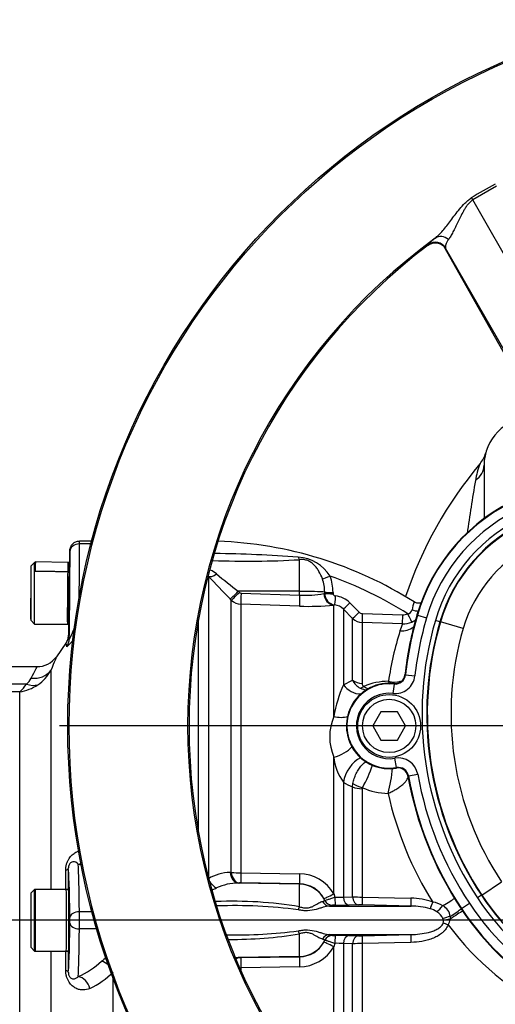
# Model space of a CAD drawing. Units: millimetres. Extents: x 0 to 594, y 0 to 420.
# Drawn here: x 83 to 103, y 315 to 356 of the extents above; entities that cross this region are included whole.
import ezdxf
from ezdxf.enums import TextEntityAlignment as Align
from ezdxf.lldxf.tags import DXFTag

# ---------------------------------------------------------------- set-up
doc = ezdxf.new("R2010")
doc.units = ezdxf.units.MM
for name, color, linetype in [('Default', 7, 'Continuous'), ('DV2_Default', 7, 'Continuous'), ('GB-IS8-GCASE', 7, 'Continuous'), ('II1-01-STD', 7, 'Continuous'), ('II1-04THW-STD', 7, 'Continuous'), ('II1-05-STD', 7, 'Continuous')]:
    doc.layers.add(name, color=color, linetype=linetype)
doc.styles.add('SEACAD_Arial', font='arial.ttf')
tags = doc.linetypes.add('CENTER2', pattern=[28.575, 19.05, -3.175, 3.175, -3.175]).pattern_tags.tags
tags[10:11] = [DXFTag(74, 4), DXFTag(75, 0), DXFTag(340, '0'), DXFTag(46, 0.0), DXFTag(50, 0.0), DXFTag(44, 0.0), DXFTag(45, 0.0)]
tags[8:9] = [DXFTag(74, 4), DXFTag(75, 0), DXFTag(340, '0'), DXFTag(46, 0.0), DXFTag(50, 0.0), DXFTag(44, 0.0), DXFTag(45, 0.0)]
tags[6:7] = [DXFTag(74, 4), DXFTag(75, 0), DXFTag(340, '0'), DXFTag(46, 0.0), DXFTag(50, 0.0), DXFTag(44, 0.0), DXFTag(45, 0.0)]
tags[4:5] = [DXFTag(74, 4), DXFTag(75, 0), DXFTag(340, '0'), DXFTag(46, 0.0), DXFTag(50, 0.0), DXFTag(44, 0.0), DXFTag(45, 0.0)]
doc.dimstyles.new('ISO-InstDr', dxfattribs={"dimtxt": 3.2, "dimasz": 4.48, "dimexe": 1.6, "dimexo": 1.6, "dimgap": 0.8, "dimtad": 1, "dimdec": 0, "dimlfac": 5, "dimzin": 0, "dimdsep": 46, "dimtxsty": 'SEACAD_Arial', "dimblk1": '_SE_FILLED', "dimblk2": '_SE_FILLED', "dimsah": 1, "dimcen": 1.6, "dimadec": 0, "dimazin": 0, "dimtfac": 0.5, "dimtofl": 0, "dimtmove": 0, "dimatfit": 3, "dimfxl": 1, "dimtzin": 0, "dimarcsym": 0})

# ---------------------------------------------------------------- blocks, each defined once
blk = doc.blocks.new('SE5')
at = {"layer": 'DV2_Default', "color": 7, "linetype": 'CENTER2'}
for p, q in [((114.113, 326.641), (84.806, 326.641)), ((196.977, 318.441), (52.537, 318.441))]:
    blk.add_line(p, q, dxfattribs=at)
at = {"layer": 'GB-IS8-GCASE', "color": 7, "linetype": 'Continuous'}
blk.add_line((102.713, 337.641), (102.713, 335.389), dxfattribs=at)
for centre, radius, start, end in [((104.713, 337.641), 2, 90, 180), ((101.624, 338.475), 1.2, 319.9715, 344.8871), ((115.713, 326.641), 17.2, 139.9715, 161.5037), ((105.632, 336.466), 3.327, 158.1685, 170.8454), ((194.614, 321.413), 93.574, 170.41419, 171.79941)]:
    blk.add_arc(centre, radius, start, end, dxfattribs=at)
blk.add_ellipse((101.513, 337.641), major_axis=(-1.2, 0), ratio=0.747544, start_param=2.338391, end_param=3.141593, dxfattribs=at)
at = {"layer": 'II1-01-STD', "color": 7, "linetype": 'Continuous'}
for p, q in [((94.934, 332.321), (94.934, 333.656)), ((91.089, 332.959), (91.089, 320.239)), ((92.053, 331.95), (92.005, 332)), ((92.053, 320.462), (92.053, 331.95)), ((94.934, 332.321), (92.35, 332.323)), ((92.35, 332.323), (92.398, 332.274)), ((92.465, 332.244), (94.934, 332.163)), ((94.934, 332.163), (94.934, 332.321)), ((95.959, 332.226), (95.992, 332.232)), ((95.992, 332.232), (95.992, 332.286)), ((96.344, 332.275), (96.344, 332.222)), ((94.925, 331.695), (92.457, 331.776)), ((92.457, 331.776), (92.457, 320.441)), ((96.411, 331.748), (96.377, 331.741)), ((96.377, 327.043), (96.377, 331.741)), ((97.172, 331.18), (96.78, 331.574)), ((96.78, 331.574), (96.78, 328.379)), ((97.055, 331.837), (97.446, 331.443)), ((90.665, 322.179), (90.665, 331.103)), ((97.172, 328.574), (97.172, 331.18)), ((97.58, 331.385), (99.271, 331.33)), ((99.268, 330.949), (97.575, 331.005)), ((97.575, 331.005), (97.575, 328.435)), ((96.78, 328.379), (97.172, 328.574)), ((96.377, 319.565), (96.377, 325.319)), ((96.78, 324.276), (96.78, 319.421)), ((97.172, 324.067), (97.186, 324.218)), ((97.172, 319.43), (97.172, 324.067)), ((97.583, 324.037), (97.575, 323.99)), ((97.575, 323.99), (97.575, 319.422)), ((92.005, 320.461), (92.053, 320.462)), ((92.457, 320.441), (94.925, 320.403)), ((92.398, 320.015), (92.35, 320.013)), ((94.934, 319.968), (92.35, 320.013)), ((94.934, 319.977), (92.465, 320.016)), ((94.934, 319.968), (94.934, 319.977)), ((94.934, 319.014), (94.934, 319.968)), ((96.377, 319.565), (96.42, 319.412)), ((96, 319.282), (95.959, 319.362)), ((96, 319.279), (96, 319.282)), ((96.319, 319.075), (96.319, 319.072)), ((96.78, 319.421), (97.172, 319.43)), ((97.418, 319.091), (97.027, 319.08)), ((97.575, 319.422), (99.631, 319.373)), ((99.633, 319.04), (97.579, 319.09)), ((96.189, 319.04), (99.633, 319.04)), ((101.003, 318.44), (100.981, 318.511)), ((101.288, 318.603), (101.279, 318.488)), ((94.934, 316.913), (94.934, 317.867)), ((96.189, 317.842), (99.633, 317.842)), ((96.319, 317.809), (96.319, 317.807)), ((97.579, 317.791), (99.633, 317.842)), ((96, 317.602), (95.899, 317.643)), ((95.959, 317.52), (96, 317.6)), ((96, 317.6), (96, 317.602)), ((96.42, 317.469), (96.377, 317.317)), ((96.78, 317.46), (96.78, 309.644)), ((97.172, 317.451), (96.78, 317.46)), ((97.027, 317.801), (97.418, 317.791)), ((97.172, 309.218), (97.172, 317.451)), ((99.631, 317.509), (97.575, 317.46)), ((97.575, 317.46), (97.575, 308.798)), ((96.377, 310.104), (96.377, 317.317)), ((94.934, 316.913), (92.35, 316.868)), ((92.35, 316.868), (92.398, 316.866)), ((92.465, 316.866), (94.934, 316.905)), ((94.934, 316.905), (94.934, 316.913)), ((94.925, 316.479), (92.457, 316.441)), ((92.457, 316.441), (92.457, 316.323))]:
    blk.add_line(p, q, dxfattribs=at)
for centre, radius, start, end in [((90.913, 317.895), 16.546, 57.6764, 87.9944), ((92.747, 371.083), 37.49, 267.764, 273.3445), ((90.515, 274.956), 58.967, 85.75974, 89.17629), ((94.774, 332.061), 1.704, 32.0729, 86.6071), ((90.699, 332.154), 1.162, 50.7624, 65.8643), ((122.655, 362.16), 43.001, 222.7706, 224.5382), ((114.015, 360.385), 35.452, 230.4347, 232.329), ((94.355, 332.301), 1.637, 359.4716, 19.5591), ((94.439, 332.286), 1.904, 359.6736, 20.9094), ((90.913, 317.895), 15.977, 57.5235, 70.6069), ((92.477, 332.377), 0.601, 225.2305, 268.0689), ((92.469, 332.343), 0.0992, 224.5, 267.9526), ((95.17, 336.678), 4.521, 267.0153, 280.0538), ((96.484, 332.235), 0.492, 180.3617, 261.4776), ((96.444, 332.226), 0.1, 182.6425, 267.7381), ((96.35, 331.137), 0.993, 44.7951, 84.7925), ((95.309, 342.426), 10.739, 267.9517, 275.7064), ((96.357, 331.155), 0.595, 44.6502, 84.7723), ((99.471, 331.584), 0.211, 275.6794, 348.9384), ((102.721, 330.99), 3.092, 163.324, 169.7046), ((97.596, 331.604), 0.6, 225.0155, 268.0381), ((97.586, 331.583), 0.198, 224.7848, 268.1052), ((99.287, 331.829), 0.499, 268.1675, 294.2124), ((99.293, 331.857), 0.91, 294.2016, 307.752), ((106.031, 328.506), 7.19, 160.1393, 162.6725), ((99.3, 331.849), 0.9, 268.0164, 294.0096), ((112.236, 326.554), 13.695, 162.606, 171.7277), ((102.464, 325.934), 6.187, 156.7215, 169.6681), ((97.774, 328.83), 0.654, 203.0499, 244.2347), ((97.817, 328.884), 0.722, 243.0419, 267.0831), ((97.707, 328.426), 0.132, 176.3679, 240.8944), ((98.68, 325.887), 2.638, 89.9323, 113.1673), ((98.936, 329.474), 0.983, 255.1177, 285.0296), ((98.419, 326.181), 2.216, 157.1066, 202.8934), ((98.413, 325.506), 2.044, 185.2656, 217.0153), ((92.565, 326.885), 5.77, 330.4228, 340.8516), ((93.322, 325.298), 5.549, 344.3029, 355.4885), ((98.212, 326.495), 2.642, 237.1707, 246.8014), ((98.685, 326.448), 2.651, 245.4305, 269.5501), ((113.033, 327.008), 14.723, 192.5976, 212.0096), ((92.049, 318.6), 1.862, 91.3482, 121.0273), ((92.459, 324.294), 3.853, 263.9558, 269.9649), ((94.907, 318.695), 1.707, 30.5974, 89.3928), ((92.375, 317.759), 2.255, 90.6546, 114.6808), ((92.439, 318.632), 1.384, 88.9294, 91.7131), ((94.914, 318.782), 1.195, 29.0248, 89.0203), ((90.535, 321.691), 2.087, 290.5929, 295.4984), ((92.12, 302.03), 17.216, 80.5904, 92.3652), ((92.156, 297.959), 21.101, 82.5796, 91.8901), ((96.408, 318.354), 0.726, 86.5578, 96.993), ((96.508, 323.146), 3.735, 268.6506, 274.1861), ((96.693, 333.885), 14.809, 269.0657, 271.2953), ((97.71, 335.034), 15.613, 268.0261, 269.5066), ((97.49, 315.415), 3.676, 88.603, 91.1146), ((99.601, 316.633), 2.74, 69.7804, 89.3796), ((100.449, 318.203), 1.005, 58.261, 84.3431), ((100.678, 318.521), 0.615, 7.6639, 60.8457), ((99.618, 315.877), 3.163, 74.952, 89.7344), ((100.178, 318.014), 0.954, 55.2726, 74.0652), ((100.349, 318.201), 0.703, 26.1569, 58.0636), ((100.82, 318.391), 0.189, 337.1947, 14.9808), ((100.728, 318.544), 0.554, 327.9312, 354.1925), ((111.29, 325.829), 12.622, 216.9014, 243.223), ((92.156, 338.922), 21.101, 269.2137, 277.4204), ((92.12, 334.852), 17.216, 269.3989, 279.4096), ((96.693, 302.994), 14.81, 88.7048, 90.9341), ((94.914, 318.1), 1.195, 270.9797, 330.9752), ((96.508, 313.735), 3.735, 85.8142, 91.3491), ((97.71, 301.843), 15.617, 90.4936, 91.9737), ((97.49, 321.466), 3.676, 268.8853, 271.3971), ((94.907, 318.186), 1.707, 270.6072, 329.4026), ((92.375, 319.123), 2.255, 266.9512, 269.3452), ((92.439, 318.249), 1.384, 268.2868, 271.0707)]:
    blk.add_arc(centre, radius, start, end, dxfattribs=at)
for centre, major_axis, ratio, start_param, end_param in [((94.941, 334.026), (0.046, -0.397), 0.311545, -0.880567, -0.410997), ((91.443, 333.31), (-0.367, -0.339), 0.390069, 0.09224, 1.202646), ((96.225, 332.985), (-0.372, -0.146), 0.039602, 0.477053, 1.536546), ((92.358, 332.349), (-0.356, -0.351), 0.025091, 0.104413, 1.521636), ((92.407, 332.3), (-0.356, -0.351), 0.025094, 0.104864, 1.521638), ((92.474, 332.27), (-0.016, -0.5), 0.015742, 4.765288, 6.134391), ((94.943, 332.189), (-0.016, -0.5), 0.015741, 4.765288, 6.136289), ((94.913, 332.258), (1.2, 0), 0.052336, 0.454063, 1.553343), ((96.395, 332.239), (0.057, -0.497), 0.870928, 4.637682, 6.111107), ((96.351, 332.295), (-0.4, -0.001), 0.048939, 0.453979, 1.552224), ((96.351, 332.241), (-0.4, -0.001), 0.048916, 0.453851, 1.552163), ((96.448, 332.145), (-0.036, -0.398), 0.014458, 4.762715, 6.208055), ((97.063, 331.856), (-0.284, -0.282), 0.019094, 0.054563, 1.52204), ((99.777, 331.697), (-0.379, 0.128), 0.446798, 1.45925, 2.140965), ((97.455, 331.462), (-0.284, -0.282), 0.017412, 0.056748, 1.521414), ((97.589, 331.404), (-0.013, -0.4), 0.021638, 4.760071, 6.202595), ((99.282, 331.348), (-0.013, -0.4), 0.026193, 4.75773, 6.205364), ((99.503, 331.391), (0.164, -0.365), 0.043725, 4.741181, 6.224318), ((99.199, 331.523), (0.864, -0.252), 0.971044, 4.953634, 5.646255), ((97.417, 328.859), (0.505, -0.745), 0.885535, 4.757401, 5.751026), ((97.596, 328.91), (-0.6, 0), 0.79284, 0.785398, 1.53589), ((97.664, 328.781), (-0.29, -0.525), 0.487903, 0.380062, 0.792158), ((98.865, 328.941), (-0.067, -0.596), 0.793518, 0.735912, 0.89019), ((96.408, 327.623), (0.837, -0.33), 0.625217, 4.91722, 5.641563), ((96.408, 325.782), (-0.837, -0.33), 0.478165, 1.347603, 2.413402), ((97.417, 324.558), (-0.493, -0.753), 0.552206, 3.871619, 5.419272), ((97.596, 324.254), (-0.6, 0), 0.440253, 0.785398, 1.53589), ((97.604, 324.303), (0.573, -0.177), 0.436372, 4.03857, 4.809821), ((92.358, 320.513), (0.018, -0.5), 0.712598, 4.791306, 6.208529), ((92.407, 320.514), (0.018, -0.5), 0.71264, 4.791751, 6.208525), ((92.474, 320.515), (-0.008, -0.5), 0.032927, 4.861702, 6.230805), ((94.943, 320.476), (-0.008, -0.5), 0.032948, 4.859804, 6.230805), ((91.443, 320.237), (-0.265, 0.424), 0.676416, 1.420706, 2.373836), ((94.913, 318.77), (1.2, 0), 0.99863, 0.438434, 1.553343), ((96.395, 319.607), (-0.436, -0.244), 0.056482, 0.025726, 1.49915), ((96.195, 319.399), (0.038, -0.358), 0.926062, 5.080809, 6.151902), ((96.326, 319.434), (-0.36, 0.012), 0.9988, 0.470764, 1.584777), ((96.326, 319.432), (-0.36, 0.012), 0.998799, 0.470672, 1.58462), ((96.458, 319.438), (-0.005, -0.36), 0.105392, 4.786306, 6.234136), ((97.035, 319.44), (0.01, -0.36), 0.70867, 4.745823, 6.215219), ((97.426, 319.45), (0.009, -0.36), 0.708737, 4.749647, 6.216281), ((97.588, 319.45), (-0.008, -0.36), 0.033307, 4.79099, 6.236246), ((99.643, 319.399), (-0.01, -0.36), 0.032963, 4.787689, 6.239294), ((100.561, 319.226), (-0.135, -0.334), 0.009435, -1.501083, -0.485595), ((100.894, 319.013), (0.246, 0.263), 0.086458, 3.844912, 4.967656), ((100.768, 318.944), (0.767, 0.47), 0.013779, -1.301898, -0.437068), ((94.94, 319.149), (-0.11, -0.343), 0.104821, 0.718987, 1.200247), ((101.138, 318.367), (0.746, 0.504), 0.024082, 0.436737, 1.365378), ((101.064, 318.479), (0.75, 0.497), 0.022955, -1.282674, -0.436672), ((101.198, 318.554), (0.346, 0.099), 0.067402, 1.289554, 2.231185), ((101.209, 318.244), (-0.341, 0.115), 0.003303, -1.532828, -0.887995), ((101.222, 318.44), (0.356, 0.052), 0.111574, 1.396455, 2.218408), ((94.94, 317.733), (-0.11, 0.343), 0.104821, -1.200247, -0.718987), ((96.195, 317.482), (0.038, 0.358), 0.926062, 0.131283, 1.202376), ((96.326, 317.45), (-0.36, -0.012), 0.998799, 4.698566, 5.812513), ((96.326, 317.447), (-0.36, -0.012), 0.9988, 4.698409, 5.812421), ((96.458, 317.443), (-0.005, 0.36), 0.105392, 0.049049, 1.496879), ((99.643, 317.482), (-0.01, 0.36), 0.032963, 0.043892, 1.495496), ((94.913, 318.111), (1.2, 0), 0.99863, 4.729842, 5.844751), ((96.395, 317.275), (-0.436, 0.244), 0.056482, 4.784035, 6.25746), ((97.035, 317.441), (0.01, 0.36), 0.70867, 0.067967, 1.537362), ((97.426, 317.431), (0.009, 0.36), 0.708737, 0.066905, 1.533539), ((97.588, 317.432), (-0.008, 0.36), 0.033307, 0.046939, 1.492195), ((92.358, 316.369), (0.018, 0.5), 0.712598, 0.074656, 0.399283), ((92.407, 316.367), (0.018, 0.5), 0.71264, 0.074661, 0.514493), ((92.474, 316.367), (-0.008, 0.5), 0.032927, 0.05238, 1.421484), ((94.943, 316.405), (-0.008, 0.5), 0.032948, 0.05238, 1.423381)]:
    blk.add_ellipse(centre, major_axis=major_axis, ratio=ratio, start_param=start_param, end_param=end_param, dxfattribs=at)
for points, knots in [([(95.897, 332.848), (95.856, 332.959), (95.809, 333.064), (95.724, 333.211), (95.694, 333.258), (95.628, 333.347), (95.593, 333.388), (95.517, 333.466), (95.475, 333.502), (95.382, 333.566), (95.332, 333.594), (95.221, 333.637), (95.164, 333.651), (95.047, 333.664), (94.99, 333.663), (94.934, 333.656)], [0, 0, 0, 0, 0.25, 0.25, 0.375, 0.375, 0.5, 0.5, 0.625, 0.625, 0.75, 0.75, 0.875, 0.875, 1, 1, 1, 1]), ([(100.059, 331.825), (100.036, 331.82), (99.964, 331.811), (99.855, 331.823), (99.792, 331.864), (99.764, 331.883)], [0.6685693, 0.6685693, 0.6685693, 0.6685693, 0.7452931, 0.8982938, 1, 1, 1, 1]), ([(97.186, 324.218), (97.198, 324.286), (97.216, 324.356), (97.25, 324.46), (97.263, 324.495), (97.29, 324.563), (97.305, 324.597), (97.353, 324.696), (97.39, 324.761), (97.449, 324.85), (97.469, 324.878), (97.511, 324.933), (97.533, 324.959), (97.6, 325.032), (97.646, 325.074), (97.718, 325.128), (97.742, 325.144), (97.767, 325.158)], [0, 0, 0, 0, 0.125, 0.125, 0.1875, 0.1875, 0.25, 0.25, 0.375, 0.375, 0.4375, 0.4375, 0.5, 0.5, 0.625, 0.625, 0.6906567, 0.6906567, 0.6906567, 0.6906567]), ([(98.664, 323.797), (98.692, 323.809), (98.721, 323.821), (98.778, 323.848), (98.806, 323.861), (98.89, 323.904), (98.944, 323.934), (99.024, 323.983), (99.051, 324), (99.101, 324.033), (99.126, 324.051), (99.198, 324.103), (99.242, 324.139), (99.325, 324.212), (99.362, 324.249), (99.426, 324.321), (99.453, 324.357), (99.494, 324.422), (99.508, 324.451), (99.518, 324.479)], [0, 0, 0, 0, 0.0625, 0.0625, 0.125, 0.125, 0.25, 0.25, 0.3125, 0.3125, 0.375, 0.375, 0.5, 0.5, 0.625, 0.625, 0.75, 0.75, 0.8591676, 0.8591676, 0.8591676, 0.8591676]), ([(94.934, 319.014), (94.962, 319.005), (94.99, 318.996), (95.047, 318.981), (95.076, 318.974), (95.133, 318.965), (95.162, 318.962), (95.218, 318.961), (95.246, 318.962), (95.329, 318.971), (95.379, 318.985), (95.472, 319.02), (95.514, 319.04), (95.591, 319.081), (95.626, 319.101), (95.693, 319.14), (95.724, 319.159), (95.809, 319.207), (95.857, 319.229), (95.899, 319.238)], [0, 0, 0, 0, 0.0625, 0.0625, 0.125, 0.125, 0.1875, 0.1875, 0.25, 0.25, 0.375, 0.375, 0.5, 0.5, 0.625, 0.625, 0.75, 0.75, 1, 1, 1, 1]), ([(95.899, 319.238), (95.935, 319.245), (95.96, 319.253), (95.992, 319.268), (96, 319.274), (96, 319.279)], [0, 0, 0, 0, 0.5, 0.5, 1, 1, 1, 1]), ([(96, 319.282), (96.001, 319.281), (96.013, 319.284), (96.056, 319.298), (96.086, 319.307), (96.163, 319.332), (96.207, 319.346), (96.309, 319.378), (96.363, 319.395), (96.42, 319.412)], [0, 0, 0, 0, 0.25, 0.25, 0.5, 0.5, 0.75, 0.75, 1, 1, 1, 1]), ([(96.319, 319.072), (96.319, 319.066), (96.309, 319.06), (96.266, 319.05), (96.234, 319.045), (96.189, 319.04)], [0, 0, 0, 0, 0.5, 0.5, 1, 1, 1, 1]), ([(96.189, 319.04), (96.111, 319.036), (96.027, 319.017), (95.888, 318.978), (95.84, 318.964), (95.739, 318.933), (95.687, 318.917), (95.523, 318.873), (95.403, 318.847), (95.21, 318.84), (95.145, 318.843), (95.013, 318.858), (94.947, 318.87), (94.881, 318.883)], [0, 0, 0, 0, 0.25, 0.25, 0.375, 0.375, 0.5, 0.5, 0.75, 0.75, 0.875, 0.875, 1, 1, 1, 1]), ([(101.197, 318.25), (101.171, 318.177), (101.133, 318.111), (101.063, 318.02), (101.037, 317.991), (100.983, 317.937), (100.955, 317.912), (100.865, 317.841), (100.801, 317.8), (100.666, 317.727), (100.597, 317.696), (100.455, 317.642), (100.383, 317.619), (100.235, 317.58), (100.16, 317.565), (99.935, 317.526), (99.784, 317.513), (99.631, 317.509)], [0, 0, 0, 0, 0.125, 0.125, 0.1875, 0.1875, 0.25, 0.25, 0.375, 0.375, 0.5, 0.5, 0.625, 0.625, 0.75, 0.75, 1, 1, 1, 1]), ([(99.633, 317.842), (99.758, 317.844), (99.882, 317.851), (100.129, 317.88), (100.252, 317.901), (100.433, 317.947), (100.492, 317.965), (100.61, 318.008), (100.668, 318.033), (100.778, 318.092), (100.83, 318.126), (100.902, 318.189), (100.924, 318.212), (100.964, 318.261), (100.981, 318.289), (100.995, 318.318)], [0, 0, 0, 0, 0.25, 0.25, 0.5, 0.5, 0.625, 0.625, 0.75, 0.75, 0.875, 0.875, 0.9375, 0.9375, 1, 1, 1, 1]), ([(94.881, 317.998), (94.947, 318.012), (95.013, 318.023), (95.145, 318.038), (95.21, 318.041), (95.403, 318.034), (95.523, 318.008), (95.687, 317.964), (95.739, 317.948), (95.84, 317.918), (95.888, 317.903), (96.027, 317.864), (96.111, 317.846), (96.189, 317.842)], [0, 0, 0, 0, 0.125, 0.125, 0.25, 0.25, 0.5, 0.5, 0.625, 0.625, 0.75, 0.75, 1, 1, 1, 1]), ([(95.899, 317.643), (95.857, 317.652), (95.809, 317.675), (95.724, 317.723), (95.693, 317.741), (95.626, 317.78), (95.591, 317.801), (95.514, 317.841), (95.472, 317.862), (95.379, 317.896), (95.329, 317.91), (95.246, 317.92), (95.218, 317.921), (95.162, 317.919), (95.133, 317.916), (95.076, 317.907), (95.047, 317.901), (94.99, 317.885), (94.962, 317.877), (94.934, 317.867)], [0, 0, 0, 0, 0.25, 0.25, 0.375, 0.375, 0.5, 0.5, 0.625, 0.625, 0.75, 0.75, 0.8125, 0.8125, 0.875, 0.875, 0.9375, 0.9375, 1, 1, 1, 1]), ([(96.189, 317.842), (96.212, 317.839), (96.231, 317.837), (96.264, 317.832), (96.277, 317.829), (96.309, 317.821), (96.319, 317.815), (96.319, 317.809)], [0, 0, 0, 0, 0.25, 0.25, 0.5, 0.5, 1, 1, 1, 1]), ([(96.319, 317.807), (96.319, 317.806), (96.323, 317.805), (96.337, 317.804), (96.347, 317.803), (96.383, 317.802), (96.417, 317.802), (96.451, 317.803)], [0, 0, 0, 0, 0.25, 0.25, 0.5, 0.5, 1, 1, 1, 1]), ([(96.42, 317.469), (96.363, 317.486), (96.308, 317.503), (96.208, 317.535), (96.162, 317.55), (96.105, 317.568), (96.088, 317.573), (96.058, 317.583), (96.045, 317.587), (96.024, 317.594), (96.015, 317.596), (96.004, 317.599), (96.001, 317.6), (96, 317.6)], [0, 0, 0, 0, 0.25, 0.25, 0.5, 0.5, 0.625, 0.625, 0.75, 0.75, 0.875, 0.875, 1, 1, 1, 1])]:
    blk.add_open_spline(points, degree=3, knots=knots, dxfattribs=at)
for points in [[(97.643, 328.311), (97.71, 328.263), (97.776, 328.229), (97.842, 328.209)], [(98.683, 328.524), (98.711, 328.476), (98.737, 328.435), (98.759, 328.406)], [(99.191, 328.525), (99.209, 328.53), (99.227, 328.536), (99.244, 328.542)]]:
    blk.add_open_spline(points, degree=3, dxfattribs=at)
at = {"layer": 'II1-04THW-STD', "color": 7, "linetype": 'Continuous'}
for p, q in [((103.232, 349.41), (102.235, 348.835)), ((102.176, 348.919), (102.235, 348.835)), ((110.447, 334.475), (102.235, 348.835)), ((100.36, 346.929), (100.364, 346.947)), ((100.997, 346.897), (107.932, 334.589)), ((100.998, 346.897), (107.937, 334.58)), ((101.093, 346.806), (101.089, 346.789)), ((108.123, 334.513), (101.093, 346.806)), ((99.904, 331.317), (99.884, 331.322)), ((99.904, 331.317), (100.288, 331.205)), ((100.854, 331.039), (100.662, 331.096)), ((100.875, 331.033), (100.854, 331.039)), ((101.834, 330.753), (100.875, 331.033)), ((99.4, 328.795), (99.379, 328.798)), ((99.4, 328.795), (99.797, 328.751)), ((98.917, 328.411), (98.872, 328.014)), ((98.917, 328.411), (98.92, 328.432)), ((98.367, 327.241), (98.02, 326.641)), ((99.06, 327.241), (98.367, 327.241)), ((99.406, 326.641), (99.06, 327.241)), ((98.02, 326.641), (98.367, 326.041)), ((99.06, 326.041), (99.406, 326.641)), ((98.367, 326.041), (99.06, 326.041)), ((99.02, 324.885), (98.951, 325.279)), ((99.02, 324.885), (99.024, 324.865)), ((99.524, 324.533), (99.503, 324.529)), ((99.524, 324.533), (99.917, 324.603)), ((102.619, 319.508), (103.453, 320.059)), ((102.601, 319.495), (102.434, 319.385)), ((102.619, 319.508), (102.601, 319.495)), ((101.761, 318.94), (102.095, 319.161)), ((101.761, 318.94), (101.744, 318.929))]:
    blk.add_line(p, q, dxfattribs=at)
for centre, radius in [((115.713, 326.641), 30.557), ((115.713, 326.641), 30.557), ((115.713, 326.641), 30.498), ((98.713, 326.641), 1.325), ((98.713, 326.641), 1.125)]:
    blk.add_circle(centre, radius, dxfattribs=at)
for centre, radius, start, end in [((108.963, 338.332), 12.575, 117.3387, 122.6613), ((115.713, 326.641), 25.502, 126.2049, 233.7951), ((115.713, 326.641), 25.443, 127.1159, 232.8841), ((115.713, 326.641), 25.443, 127.1165, 232.8833), ((101.561, 345.971), 1.544, 126.1213, 140.803), ((100.665, 346.547), 0.5, 31.2376, 126.9918), ((107.358, 329.141), 7.786, 113.7247, 163.7259), ((107.358, 329.141), 7.765, 113.7247, 163.7259), ((107.358, 329.141), 7.365, 113.7247, 163.7259), ((107.358, 329.141), 6.976, 113.7247, 163.7259), ((107.358, 329.141), 6.776, 113.7247, 163.7259), ((107.358, 329.141), 6.753, 113.7247, 163.7259), ((107.358, 329.141), 5.754, 113.7247, 163.7259), ((114.173, 327.151), 14.886, 163.7259, 173.6489), ((114.173, 327.151), 14.865, 163.7259, 173.6489), ((114.173, 327.151), 14.465, 163.7259, 173.6489), ((114.173, 327.151), 14.076, 163.7259, 213.4854), ((114.173, 327.151), 13.876, 163.7259, 213.4854), ((114.173, 327.151), 13.853, 163.7259, 213.4854), ((114.173, 327.151), 12.854, 163.7259, 213.4854), ((98.967, 328.844), 0.835, 263.4201, 353.6489), ((98.967, 328.844), 0.435, 263.4201, 353.6489), ((98.967, 328.844), 0.414, 263.4201, 353.6489), ((98.713, 326.641), 1.803, 83.4201, 279.91), ((98.713, 326.641), 1.803, 83.4201, 180), ((98.713, 326.641), 1.782, 83.4201, 279.91), ((98.713, 326.641), 1.382, 83.4201, 279.91), ((98.713, 326.641), 1.803, 180, 279.91), ((99.095, 324.456), 0.835, 10.1325, 99.91), ((99.095, 324.456), 0.435, 10.1325, 99.91), ((99.095, 324.456), 0.414, 10.1325, 99.91), ((114.173, 327.151), 14.903, 190.1325, 213.4854), ((114.173, 327.151), 14.882, 190.1325, 213.4854), ((114.173, 327.151), 14.482, 190.1325, 213.4854), ((111.588, 325.441), 10.776, 213.4854, 241.2765), ((111.588, 325.441), 10.753, 213.4854, 241.2797), ((111.588, 325.441), 11.382, 213.4854, 241.2425), ((111.588, 325.441), 10.976, 213.4854, 241.2651), ((111.588, 325.441), 11.803, 213.4854, 241.2218), ((111.588, 325.441), 11.782, 213.4854, 241.2185)]:
    blk.add_arc(centre, radius, start, end, dxfattribs=at)
for centre, major_axis, ratio, start_param, end_param in [((100.945, 346.815), (-0.32, 0.384), 0.87204, 4.899894, 6.211819), ((100.662, 346.531), (-0.491, 0.094), 0.998642, 3.875456, 5.549143)]:
    blk.add_ellipse(centre, major_axis=major_axis, ratio=ratio, start_param=start_param, end_param=end_param, dxfattribs=at)
for points, knots in [([(100.65, 347.218), (100.702, 347.26), (100.755, 347.31), (100.862, 347.419), (100.916, 347.479), (101.026, 347.607), (101.083, 347.676), (101.196, 347.819), (101.254, 347.894), (101.37, 348.048), (101.43, 348.127), (101.553, 348.288), (101.617, 348.371), (101.754, 348.537), (101.826, 348.62), (101.948, 348.74), (101.99, 348.779), (102.079, 348.853), (102.127, 348.887), (102.176, 348.919)], [0, 0, 0, 0, 0.125, 0.125, 0.25, 0.25, 0.375, 0.375, 0.5, 0.5, 0.625, 0.625, 0.75, 0.75, 0.875, 0.875, 0.9375, 0.9375, 1, 1, 1, 1]), ([(102.235, 348.835), (102.224, 348.827), (102.212, 348.819), (102.19, 348.803), (102.18, 348.794), (102.148, 348.768), (102.128, 348.75), (102.072, 348.694), (102.037, 348.654), (101.975, 348.573), (101.947, 348.531), (101.895, 348.449), (101.871, 348.408), (101.801, 348.284), (101.759, 348.204), (101.68, 348.047), (101.643, 347.97), (101.571, 347.822), (101.537, 347.75), (101.469, 347.611), (101.436, 347.545), (101.371, 347.42), (101.339, 347.362), (101.276, 347.254), (101.245, 347.204), (101.215, 347.161)], [0, 0, 0, 0, 0.015625, 0.015625, 0.03125, 0.03125, 0.0625, 0.0625, 0.125, 0.125, 0.1875, 0.1875, 0.25, 0.25, 0.375, 0.375, 0.5, 0.5, 0.625, 0.625, 0.75, 0.75, 0.875, 0.875, 1, 1, 1, 1]), ([(100.543, 347.009), (100.578, 347.019), (100.648, 347.037), (100.767, 347.023), (100.873, 346.986), (100.951, 346.939), (100.998, 346.898), (101.02, 346.875), (101.029, 346.864), (101.031, 346.862), (101.031, 346.862)], [0, 0, 0, 0, 0.0996347, 0.2327406, 0.3460633, 0.4407057, 0.5092844, 0.5550365, 0.5980353, 0.6455394, 0.6455394, 0.6455394, 0.6455394]), ([(101.215, 347.161), (101.187, 347.121), (101.164, 347.085), (101.127, 347.016), (101.112, 346.983), (101.092, 346.924), (101.086, 346.897), (101.082, 346.848), (101.085, 346.826), (101.093, 346.806)], [0, 0, 0, 0, 0.25, 0.25, 0.5, 0.5, 0.75, 0.75, 1, 1, 1, 1]), ([(101.089, 346.789), (101.089, 346.787), (101.086, 346.788), (101.074, 346.8), (101.066, 346.81), (101.049, 346.833), (101.042, 346.843), (101.034, 346.854)], [0, 0, 0, 0, 0.25, 0.25, 0.5, 0.5, 0.6517148, 0.6517148, 0.6517148, 0.6517148])]:
    blk.add_open_spline(points, degree=3, knots=knots, dxfattribs=at)
blk.add_open_spline([(100.362, 346.924), (100.438, 346.982), (100.498, 347.01), (100.543, 347.009)], degree=3, dxfattribs=at)
at = {"layer": 'II1-05-STD', "color": 7, "linetype": 'Continuous'}
for p, q in [((86.168, 334.441), (85.646, 334.441)), ((85.246, 334.048), (85.238, 333.539)), ((86.137, 334.321), (85.648, 334.321)), ((83.753, 333.541), (83.593, 333.381)), ((83.593, 333.381), (83.593, 331.101)), ((83.753, 330.941), (83.753, 333.541)), ((83.773, 333.541), (83.753, 333.541)), ((83.798, 333.564), (83.768, 333.536)), ((85.164, 333.541), (83.798, 333.565)), ((85.198, 333.541), (85.164, 333.541)), ((85.238, 333.539), (85.193, 333.54)), ((85.238, 333.539), (85.23, 333.119)), ((85.193, 333.16), (85.153, 333.16)), ((85.193, 332.302), (85.193, 330.942)), ((83.593, 331.101), (83.753, 330.941)), ((85.199, 331.36), (85.193, 331.003)), ((83.753, 330.941), (85.141, 330.941)), ((85.141, 330.941), (85.192, 330.94)), ((85.192, 330.94), (85.184, 330.464)), ((85.192, 330.941), (85.192, 330.94)), ((85.075, 330.13), (84.677, 329.561)), ((83.858, 329.141), (59.379, 329.141)), ((84.44, 328.979), (84.44, 319.741)), ((83.129, 308.799), (83.129, 328.082)), ((83.753, 319.741), (83.593, 319.581)), ((83.593, 319.581), (83.593, 317.301)), ((83.753, 317.141), (83.753, 319.741)), ((83.775, 319.741), (83.753, 319.741)), ((85.093, 319.741), (83.775, 319.741)), ((85.093, 319.741), (85.193, 319.741)), ((85.193, 319.741), (85.093, 319.741)), ((85.193, 319.741), (85.193, 317.141)), ((85.215, 319.741), (85.193, 319.741)), ((86.179, 318.801), (85.646, 318.801)), ((86.38, 318.081), (85.646, 318.081)), ((83.593, 317.301), (83.753, 317.141)), ((83.753, 317.141), (83.775, 317.141)), ((83.775, 317.141), (85.093, 317.141)), ((84.44, 317.141), (84.44, 307.903)), ((85.193, 317.141), (85.093, 317.141)), ((85.093, 317.141), (85.193, 317.141)), ((85.193, 317.141), (85.215, 317.141)), ((87.074, 304.062), (87.074, 315.985))]:
    blk.add_line(p, q, dxfattribs=at)
for centre, radius, start, end in [((81.213, 332.356), 4.507, 332.9933, 342.6031), ((81.35, 333.878), 5.419, 314.0199, 318.5031), ((83.875, 330.117), 0.974, 268.9701, 325.242), ((82.965, 328.981), 0.728, 307.6712, 333.577), ((82.924, 329.809), 1.729, 304.1364, 331.3079), ((81.713, -137.03), 465.438, 89.79106, 92.73262), ((82.396, 329.003), 1.177, 308.5342, 329.4531), ((82.848, 329.945), 1.884, 278.5762, 303.697), ((80.88, -151.611), 479.699, 89.73129, 92.56942), ((84.26, 317.678), 3.407, 64.2855, 66.8578), ((-543.358, 318.441), 628.434, 0.117931, 0.193397), ((1216.609, 318.441), 1132.834, 179.934252, 180.065748), ((-543.358, 318.441), 628.434, 359.806603, 359.882192), ((84.26, 319.203), 3.407, 293.1422, 312.984), ((87.565, 315.592), 1.489, 121.5143, 131.2931), ((84.708, 318.603), 3.333, 294.5063, 315.235)]:
    blk.add_arc(centre, radius, start, end, dxfattribs=at)
for centre, major_axis, ratio, start_param, end_param in [((85.643, 333.841), (-0.003, -0.6), 0.005819, 2.498125, 3.141627), ((85.121, 329.848), (0.091, 5.2), 0.017452, -1.480752, -0.643196), ((85.243, 333.848), (-0.003, -0.2), 0.017452, 2.498396, 3.176809), ((85.648, 334.001), (-0.4, -0.002), 0.799995, 4.707732, 6.254094), ((85.521, 329.841), (0.091, 5.6), 0.016206, -1.163544, -0.643238), ((83.775, 332.265), (-0.023, -1.3), 0.017452, 3.159049, 3.940147), ((85.153, 332.241), (-0.011, -1.3), 0.008727, 3.141669, 3.926991), ((85.215, 332.24), (0.023, 1.3), 0.017452, -0.000836, 3.142429), ((85.153, 332.241), (0.011, 1.3), 0.008727, 0.785398, 3.141516), ((85.215, 332.24), (-0.015, -0.88), 0.017452, 3.140358, 5.377522), ((85.215, 332.241), (-0.015, -0.85), 0.017452, 0.216097, 2.957848), ((83.615, 332.268), (-0.02, -1.14), 0.017452, 4.827617, 6.16811), ((85.215, 332.241), (0.023, 1.3), 0.017452, 1.52389, 3.141897), ((85.215, 332.24), (0.015, 0.88), 0.017452, 2.476612, 3.142828), ((85.215, 332.241), (-0.023, -1.3), 0.017452, 0.000305, 0.047363), ((84.62, 330.324), (0.598, 0.053), 0.986773, 5.584642, 6.175318), ((84.984, 318.723), (-0.205, -11.745), 0.017452, 2.979719, 3.16657), ((83.621, 329.539), (0.926, -0.376), 0.866862, 5.046844, 6.037219), ((83.416, 329.226), (0.68, -0.733), 0.701891, 5.353332, 5.955261), ((85.599, 321.386), (-0.252, -0.544), 0.817994, 0.515292, 0.736106), ((85.573, 315.441), (0, 5.6), 0.016208, -0.927295, -0.287406), ((84.58, 320.624), (0.6, 0.002), 0.186099, 5.671712, 6.265422), ((85.173, 315.441), (0, 5.2), 0.017455, -0.927295, -0.079207), ((84.979, 318.441), (0, 11.738), 0.01746, -1.459813, -1.383662), ((83.775, 318.441), (0, -1.3), 0.017452, -0.008846, 3.150439), ((85.093, 318.441), (0, -1.3), 0.008727, 0, 3.141593), ((85.215, 318.441), (0, 1.3), 0.017452, 3.141593, 6.283185), ((85.646, 318.561), (-0.4, -0.005), 0.599967, 4.704535, 6.261369), ((85.643, 318.441), (0, 0.6), 0.005818, 4.068888, 5.35589), ((85.173, 321.441), (0, -5.2), 0.017455, 0.079207, 0.927295), ((85.243, 318.441), (0, -0.2), 0.017455, 0.927295, 2.214297), ((85.646, 318.321), (-0.4, 0.005), 0.599967, 0.021817, 1.578651), ((85.573, 321.441), (0, -5.6), 0.016208, 0.287406, 0.927295), ((84.979, 318.441), (0, 11.738), 0.01746, 4.525255, 4.601406), ((86.583, 316.204), (-0.427, 0.421), 0.746778, 4.77282, 5.347528), ((84.58, 316.257), (0.6, -0.002), 0.186099, 0.017764, 0.611473), ((85.599, 315.495), (-0.252, 0.544), 0.817994, 4.479674, 5.767894)]:
    blk.add_ellipse(centre, major_axis=major_axis, ratio=ratio, start_param=start_param, end_param=end_param, dxfattribs=at)
for points, knots in [([(85.246, 334.048), (85.247, 334.074), (85.25, 334.099), (85.261, 334.15), (85.269, 334.175), (85.289, 334.222), (85.301, 334.245), (85.331, 334.288), (85.347, 334.308), (85.384, 334.344), (85.404, 334.36), (85.448, 334.389), (85.471, 334.401), (85.542, 334.43), (85.595, 334.441), (85.646, 334.441)], [0, 0, 0, 0, 0.125, 0.125, 0.25, 0.25, 0.375, 0.375, 0.5, 0.5, 0.625, 0.625, 0.75, 0.75, 1, 1, 1, 1]), ([(85.193, 333.54), (85.193, 333.54), (85.193, 333.539), (85.193, 333.534), (85.193, 333.525), (85.194, 333.51), (85.194, 333.49), (85.193, 333.464), (85.193, 333.431), (85.193, 333.392), (85.193, 333.346), (85.193, 333.292), (85.193, 333.23), (85.193, 333.183), (85.193, 333.16)], [0.7498292, 0.7498292, 0.7498292, 0.7498292, 0.7641116, 0.781758, 0.8001641, 0.8193299, 0.8392552, 0.8599401, 0.8813847, 0.9035887, 0.9265523, 0.9502754, 0.974758, 1, 1, 1, 1]), ([(85.075, 330.13), (85.092, 330.155), (85.108, 330.18), (85.134, 330.233), (85.145, 330.261), (85.173, 330.346), (85.183, 330.404), (85.184, 330.464)], [0, 0, 0, 0, 0.25, 0.25, 0.5, 0.5, 1, 1, 1, 1]), ([(85.111, 329.986), (85.106, 330.043), (85.1, 330.084), (85.088, 330.132), (85.082, 330.14), (85.075, 330.13)], [0, 0, 0, 0, 0.5, 0.5, 1, 1, 1, 1]), ([(84.681, 329.567), (84.681, 329.567), (84.681, 329.567), (84.681, 329.567), (84.676, 329.554), (84.655, 329.504), (84.64, 329.466), (84.579, 329.316), (84.519, 329.17), (84.44, 328.979)], [0.4997263, 0.4997263, 0.4997263, 0.4997263, 0.5, 0.5, 0.625, 0.625, 0.75, 0.75, 1, 1, 1, 1]), ([(83.617, 328.657), (83.697, 328.813), (83.758, 328.933), (83.82, 329.057), (83.836, 329.089), (83.857, 329.13), (83.862, 329.141), (83.862, 329.141), (83.862, 329.141), (83.862, 329.141)], [0, 0, 0, 0, 0.25, 0.25, 0.375, 0.375, 0.5, 0.5, 0.5001767, 0.5001767, 0.5001767, 0.5001767]), ([(85.072, 320.562), (85.072, 320.606), (85.075, 320.65), (85.087, 320.739), (85.097, 320.783), (85.121, 320.866), (85.136, 320.906), (85.171, 320.982), (85.19, 321.016), (85.232, 321.08), (85.254, 321.109), (85.3, 321.162), (85.324, 321.186), (85.396, 321.25), (85.447, 321.284), (85.547, 321.334), (85.596, 321.351), (85.646, 321.362)], [0, 0, 0, 0, 0.0625, 0.0625, 0.125, 0.125, 0.1875, 0.1875, 0.25, 0.25, 0.3125, 0.3125, 0.375, 0.375, 0.5, 0.5, 0.6217792, 0.6217792, 0.6217792, 0.6217792]), ([(85.599, 320.811), (85.535, 320.876), (85.467, 320.915), (85.355, 320.911), (85.315, 320.899), (85.255, 320.846), (85.234, 320.823), (85.205, 320.764), (85.195, 320.739), (85.183, 320.681), (85.18, 320.651), (85.18, 320.624)], [0, 0, 0, 0, 0.5, 0.5, 0.75, 0.75, 0.875, 0.875, 0.9375, 0.9375, 1, 1, 1, 1]), ([(86.09, 315.57), (85.997, 315.529), (85.901, 315.505), (85.753, 315.503), (85.703, 315.507), (85.6, 315.529), (85.549, 315.547), (85.448, 315.597), (85.397, 315.631), (85.324, 315.695), (85.3, 315.719), (85.254, 315.772), (85.232, 315.801), (85.191, 315.865), (85.171, 315.899), (85.136, 315.975), (85.121, 316.015), (85.097, 316.098), (85.087, 316.143), (85.075, 316.231), (85.072, 316.275), (85.072, 316.319)], [0, 0, 0, 0, 0.25, 0.25, 0.375, 0.375, 0.5, 0.5, 0.625, 0.625, 0.6875, 0.6875, 0.75, 0.75, 0.8125, 0.8125, 0.875, 0.875, 0.9375, 0.9375, 1, 1, 1, 1]), ([(85.18, 316.257), (85.18, 316.244), (85.181, 316.23), (85.183, 316.201), (85.186, 316.186), (85.192, 316.157), (85.196, 316.143), (85.205, 316.119), (85.209, 316.108), (85.224, 316.078), (85.234, 316.063), (85.254, 316.037), (85.265, 316.026), (85.295, 316), (85.315, 315.989), (85.353, 315.974), (85.372, 315.97), (85.428, 315.968), (85.465, 315.977), (85.534, 316.012), (85.567, 316.038), (85.599, 316.07)], [0, 0, 0, 0, 0.03125, 0.03125, 0.0625, 0.0625, 0.09375, 0.09375, 0.125, 0.125, 0.1875, 0.1875, 0.25, 0.25, 0.375, 0.375, 0.5, 0.5, 0.75, 0.75, 1, 1, 1, 1])]:
    blk.add_open_spline(points, degree=3, knots=knots, dxfattribs=at)
for points, degree in [([(83.773, 333.541), (83.774, 333.54), (83.774, 333.406), (83.775, 333.172)], 3), ([(83.775, 333.172), (84.464, 333.166), (85.153, 333.16)], 2), ([(85.093, 319.741), (84.434, 319.741), (83.775, 319.741)], 2), ([(83.775, 317.141), (84.434, 317.141), (85.093, 317.141)], 2)]:
    blk.add_open_spline(points, degree=degree, dxfattribs=at)
blk = doc.blocks.new('DMBLK485')
at = {"layer": 'Default', "linetype": 'Continuous'}
for points in [[(60.933, 378.129), (56.453, 377.383), (60.933, 376.636)], [(111.233, 378.129), (111.233, 376.636), (115.713, 377.383)]]:
    blk.add_hatch(color=7, dxfattribs=at).paths.add_polyline_path(points)
at = {"layer": 'Default', "color": 7, "linetype": 'Continuous'}
for p, q in [((56.453, 326.386), (56.453, 378.983)), ((115.713, 359.148), (115.713, 378.983)), ((115.713, 377.383), (56.453, 377.383))]:
    blk.add_line(p, q, dxfattribs=at)
at = {"layer": 'Default', "color": 7, "linetype": 'Continuous', "style": 'SEACAD_Arial'}
for s, p in [('296', (79.648, 385.223)), ('(', (76.588, 381.383)), ('11.67"', (79.648, 381.383)), (')', (94.118, 381.383))]:
    blk.add_text(s, height=3.2, dxfattribs=at).set_placement(p, align=Align.TOP_LEFT)
blk = doc.blocks.new('_SE_FILLED')
at = {"color": 0}
blk.add_line((0, 0), (-1, 0), dxfattribs=at)
blk.add_solid([(0, 0), (-1, -0.1665), (-1, 0.1665), (0, 0)], dxfattribs=at)

msp = doc.modelspace()

# ---------------------------------------------------------------- block references
at = {"layer": 'Default'}
msp.add_blockref('SE5', (0, 0), dxfattribs=at)

# ---------------------------------------------------------------- dimensions: what is measured, and where the dimension line sits
at = {"layer": 'Default', "color": 7, "linetype": 'Continuous'}
dim = msp.add_linear_dim(base=(56.453, 377.383), p1=(115.713, 326.641), p2=(56.453, 324.786), text='\\A1;<>', dimstyle='ISO-InstDr', override={"dimpost": '\\X'}, dxfattribs=at)
dim.commit()
dim.dimension.update_dxf_attribs({"geometry": 'DMBLK485', "text_midpoint": (86.083, 377.383), "dimtype": 160})

doc.saveas('drawing.dxf')
